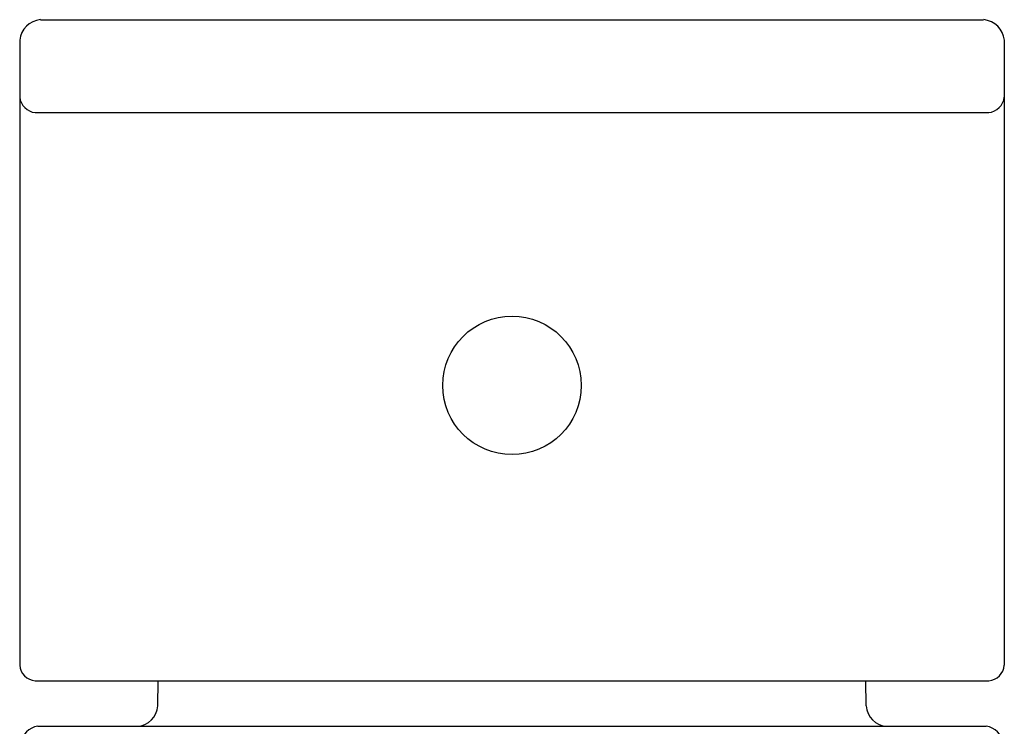
# Model space of a CAD drawing. Units: inches. Extents: x 2712.69 to 2714.56, y 295.87 to 301.98.
# Drawn here: x 2712.69 to 2714.56, y 300.63 to 301.98 of the extents above; entities that cross this region are included whole.
import ezdxf

# ---------------------------------------------------------------- set-up
doc = ezdxf.new("R2010")
doc.units = ezdxf.units.IN
doc.header["$LTSCALE"] = 0.64311
doc.header["$MEASUREMENT"] = 0
doc.layers.get('0').update_dxf_attribs({"color": 255, "linetype": 'CONTINUOUS'})

msp = doc.modelspace()

# ---------------------------------------------------------------- linework, layer by layer
for p, q in [((2712.7261, 301.9806), (2714.5234, 301.9806)), ((2712.6867, 301.9415), (2712.6867, 300.7505)), ((2714.5628, 301.9415), (2714.5628, 300.7505)), ((2712.7165, 301.8034), (2714.533, 301.8034)), ((2712.7163, 300.7207), (2714.5332, 300.7207)), ((2712.9499, 300.6731), (2712.9503, 300.7207)), ((2714.2996, 300.6731), (2714.2992, 300.7207)), ((2712.7212, 300.6341), (2714.5283, 300.6341))]:
    msp.add_line(p, q)
msp.add_circle((2713.6248, 301.2837), 0.1319)
for centre, radius, start, end in [((2712.7301, 301.9372), 0.0436, 95.2325, 174.2694), ((2714.5195, 301.9372), 0.0436, 5.7306, 84.7675), ((2712.7203, 301.837), 0.0338, 186.4239, 263.5517), ((2714.5292, 301.837), 0.0338, 276.4483, 353.5761), ((2712.7186, 300.7526), 0.0319, 183.7067, 265.8986), ((2714.5309, 300.7526), 0.0319, 274.1014, 356.2933), ((2712.908, 300.676), 0.042, 273.4096, 356.0904), ((2714.3415, 300.676), 0.042, 183.9096, 266.5904), ((2712.7251, 300.5987), 0.0356, 96.3298, 173.6702), ((2714.5244, 300.5987), 0.0356, 6.3298, 83.6702)]:
    msp.add_arc(centre, radius, start, end)

doc.saveas('drawing.dxf')
